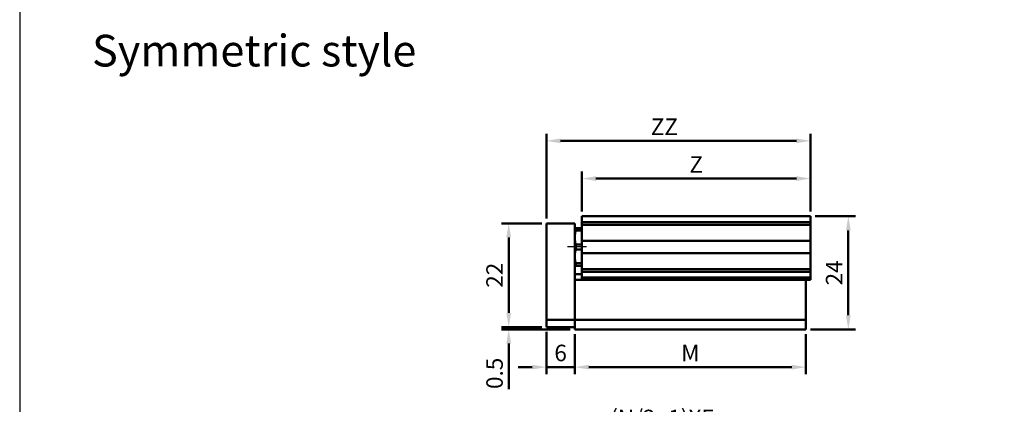
# Model space of a CAD drawing. Units: millimetres. Extents: x 2666 to 3285, y -50 to 862.
# Drawn here: x 2666 to 2874, y 324 to 406 of the extents above; entities that cross this region are included whole.
import ezdxf

# ---------------------------------------------------------------- set-up
doc = ezdxf.new("R2010")
doc.units = ezdxf.units.MM
doc.linetypes.add('AM_ISO08W050x2', pattern=[9, 6, -0.75, 1.5, -0.75])
doc.linetypes.add('CENTER', pattern=[7, 4, -1, 1, -1])
for name, color, linetype, lineweight in [('AM_5', 5, 'Continuous', 50), ('AM_7', 1, 'CENTER', 25), ('AM_VIS', 7, 'Continuous', 50)]:
    doc.layers.add(name, color=color, linetype=linetype, lineweight=lineweight)
doc.layers.add('LOGO', color=7, linetype='Continuous')
doc.styles.get("Standard").update_dxf_attribs({"font": 'ISOCP.SHX', "bigfont": 'CHINESET.SHX'})
doc.dimstyles.new('AM_ISO$0', dxfattribs={"dimtxt": 3.5, "dimasz": 3, "dimexe": 1.5, "dimexo": 1, "dimgap": 0.8, "dimtad": 1, "dimdsep": 46, "dimtxsty": 'STANDARD', "dimcen": 3, "dimclrd": 256, "dimclre": 256, "dimclrt": 256, "dimadec": 0, "dimazin": 2, "dimtp": 0.1, "dimtm": 0.1, "dimtfac": 0.71, "dimtmove": 0, "dimatfit": 3, "dimfxl": 1, "dimlwd": -1, "dimlwe": -1, "dimarcsym": 0})

# ---------------------------------------------------------------- blocks, each defined once
blk = doc.blocks.new('*D15')
at = {"layer": 'AM_5'}
for p, q in [((2777.39, 339.87), (2777.39, 330.87)), ((2783.39, 339.37), (2783.39, 330.87)), ((2774.39, 332.37), (2771.39, 332.37)), ((2777.39, 332.37), (2783.39, 332.37)), ((2786.39, 332.37), (2789.39, 332.37))]:
    blk.add_line(p, q, dxfattribs=at)
for points in [[(2774.39, 332.87), (2774.39, 331.87), (2777.39, 332.37)], [(2786.39, 332.87), (2786.39, 331.87), (2783.39, 332.37)]]:
    blk.add_solid(points, dxfattribs=at)
at = {"layer": 'Defpoints', "color": 0}
for p in [(2777.39, 340.87), (2783.39, 340.37), (2783.39, 332.37)]:
    blk.add_point(p, dxfattribs=at)
at = {"layer": 'AM_5', "insert": (2780.39, 334.92), "char_height": 3.5, "attachment_point": 5}
blk.add_mtext('6', dxfattribs=at)
blk = doc.blocks.new('*D16')
at = {"layer": 'AM_5'}
for p, q in [((2783.39, 339.37), (2783.39, 330.87)), ((2832.39, 339.37), (2832.39, 330.87)), ((2786.39, 332.37), (2829.39, 332.37))]:
    blk.add_line(p, q, dxfattribs=at)
for points in [[(2786.39, 332.87), (2786.39, 331.87), (2783.39, 332.37)], [(2829.39, 332.87), (2829.39, 331.87), (2832.39, 332.37)]]:
    blk.add_solid(points, dxfattribs=at)
at = {"layer": 'Defpoints', "color": 0}
for p in [(2783.39, 340.37), (2832.39, 340.37), (2832.39, 332.37)]:
    blk.add_point(p, dxfattribs=at)
at = {"layer": 'AM_5', "insert": (2807.89, 334.92), "char_height": 3.5, "attachment_point": 5}
blk.add_mtext('M', dxfattribs=at)
blk = doc.blocks.new('*D17')
at = {"layer": 'AM_5'}
for p, q in [((2769.39, 343.87), (2769.39, 346.87)), ((2776.39, 340.87), (2767.89, 340.87)), ((2782.39, 340.37), (2767.89, 340.37)), ((2769.39, 340.87), (2769.39, 340.37)), ((2769.39, 337.37), (2769.39, 327.72))]:
    blk.add_line(p, q, dxfattribs=at)
for points in [[(2768.89, 343.87), (2769.89, 343.87), (2769.39, 340.87)], [(2768.89, 337.37), (2769.89, 337.37), (2769.39, 340.37)]]:
    blk.add_solid(points, dxfattribs=at)
at = {"layer": 'Defpoints', "color": 0}
for p in [(2769.39, 340.87), (2777.39, 340.87), (2783.39, 340.37)]:
    blk.add_point(p, dxfattribs=at)
at = {"layer": 'AM_5', "insert": (2766.84, 331.05), "char_height": 3.5, "attachment_point": 5, "rotation": 90}
blk.add_mtext('0.5', dxfattribs=at)
blk = doc.blocks.new('*D18')
at = {"layer": 'AM_5'}
for p, q in [((2776.39, 362.87), (2767.89, 362.87)), ((2769.39, 343.87), (2769.39, 359.87)), ((2776.39, 340.87), (2767.89, 340.87))]:
    blk.add_line(p, q, dxfattribs=at)
for points in [[(2768.89, 359.87), (2769.89, 359.87), (2769.39, 362.87)], [(2768.89, 343.87), (2769.89, 343.87), (2769.39, 340.87)]]:
    blk.add_solid(points, dxfattribs=at)
at = {"layer": 'Defpoints', "color": 0}
for p in [(2769.39, 362.87), (2777.39, 362.87), (2777.39, 340.87)]:
    blk.add_point(p, dxfattribs=at)
at = {"layer": 'AM_5', "insert": (2766.84, 351.87), "char_height": 3.5, "attachment_point": 5, "rotation": 90}
blk.add_mtext('22', dxfattribs=at)
blk = doc.blocks.new('*D19')
at = {"layer": 'AM_5'}
for p, q in [((2784.89, 365.37), (2784.89, 373.87)), ((2833.39, 365.37), (2833.39, 373.87)), ((2787.89, 372.37), (2830.39, 372.37))]:
    blk.add_line(p, q, dxfattribs=at)
for points in [[(2787.89, 372.87), (2787.89, 371.87), (2784.89, 372.37)], [(2830.39, 372.87), (2830.39, 371.87), (2833.39, 372.37)]]:
    blk.add_solid(points, dxfattribs=at)
at = {"layer": 'Defpoints', "color": 0}
for p in [(2833.39, 372.37), (2784.89, 364.37), (2833.39, 364.37)]:
    blk.add_point(p, dxfattribs=at)
at = {"layer": 'AM_5', "insert": (2809.14, 374.92), "char_height": 3.5, "attachment_point": 5}
blk.add_mtext('Z', dxfattribs=at)
blk = doc.blocks.new('*D20')
at = {"layer": 'AM_5'}
for p, q in [((2777.39, 363.87), (2777.39, 381.87)), ((2780.39, 380.37), (2830.39, 380.37)), ((2833.39, 365.37), (2833.39, 381.87))]:
    blk.add_line(p, q, dxfattribs=at)
for points in [[(2780.39, 380.87), (2780.39, 379.87), (2777.39, 380.37)], [(2830.39, 380.87), (2830.39, 379.87), (2833.39, 380.37)]]:
    blk.add_solid(points, dxfattribs=at)
at = {"layer": 'Defpoints', "color": 0}
for p in [(2833.39, 380.37), (2833.39, 364.37), (2777.39, 362.87)]:
    blk.add_point(p, dxfattribs=at)
at = {"layer": 'AM_5', "insert": (2802.39, 382.92), "char_height": 3.5, "attachment_point": 5}
blk.add_mtext('ZZ', dxfattribs=at)
blk = doc.blocks.new('*D28')
at = {"layer": 'AM_5'}
for p, q in [((2834.39, 364.37), (2842.89, 364.37)), ((2841.39, 343.37), (2841.39, 361.37)), ((2833.39, 340.37), (2842.89, 340.37))]:
    blk.add_line(p, q, dxfattribs=at)
for points in [[(2840.89, 361.37), (2841.89, 361.37), (2841.39, 364.37)], [(2840.89, 343.37), (2841.89, 343.37), (2841.39, 340.37)]]:
    blk.add_solid(points, dxfattribs=at)
at = {"layer": 'Defpoints', "color": 0}
for p in [(2833.39, 364.37), (2841.39, 364.37), (2832.39, 340.37)]:
    blk.add_point(p, dxfattribs=at)
at = {"layer": 'AM_5', "insert": (2838.84, 352.37), "char_height": 3.5, "attachment_point": 5, "rotation": 90}
blk.add_mtext('24', dxfattribs=at)
blk = doc.blocks.new('*D47')
at = {"layer": 'AM_5'}
for p, q in [((2789.39, 299.2), (2789.39, 319.9)), ((2814.39, 299.2), (2814.39, 319.9)), ((2792.39, 318.4), (2811.39, 318.4))]:
    blk.add_line(p, q, dxfattribs=at)
for points in [[(2792.39, 318.9), (2792.39, 317.9), (2789.39, 318.4)], [(2811.39, 318.9), (2811.39, 317.9), (2814.39, 318.4)]]:
    blk.add_solid(points, dxfattribs=at)
at = {"layer": 'Defpoints', "color": 0}
for p in [(2814.39, 318.4), (2789.39, 298.2), (2814.39, 298.2)]:
    blk.add_point(p, dxfattribs=at)
at = {"layer": 'AM_5', "insert": (2801.89, 321.13), "char_height": 3.5, "attachment_point": 5}
blk.add_mtext('(N/2 -1)XF', dxfattribs=at)

msp = doc.modelspace()

# ---------------------------------------------------------------- linework, layer by layer
at = {"layer": 'AM_7', "linetype": 'AM_ISO08W050x2'}
msp.add_line((2785.893, 357.871), (2781.83, 357.871), dxfattribs=at)
at = {"layer": 'AM_VIS'}
for p, q in [((2784.893, 364.371), (2833.393, 364.371)), ((2784.893, 363.121), (2784.893, 364.371)), ((2833.393, 364.371), (2833.393, 363.121)), ((2783.393, 362.871), (2777.393, 362.871)), ((2777.393, 342.371), (2777.393, 362.871)), ((2783.393, 362.871), (2783.393, 342.371)), ((2783.393, 361.871), (2783.595, 361.871)), ((2783.393, 361.871), (2783.595, 361.871)), ((2784.893, 361.871), (2783.595, 361.871)), ((2783.595, 361.871), (2783.595, 361.352)), ((2783.595, 361.352), (2784.893, 361.352)), ((2833.393, 363.121), (2784.893, 363.121)), ((2784.893, 363.121), (2784.893, 362.571)), ((2784.893, 362.571), (2833.393, 362.571)), ((2784.893, 361.321), (2784.893, 362.571)), ((2784.893, 361.321), (2784.893, 360.421)), ((2833.393, 362.571), (2833.393, 363.121)), ((2833.393, 362.571), (2833.393, 361.321)), ((2833.393, 360.421), (2833.393, 361.321)), ((2784.893, 359.171), (2784.893, 360.421)), ((2833.393, 359.171), (2784.893, 359.171)), ((2784.893, 359.171), (2784.893, 356.571)), ((2833.393, 360.421), (2833.393, 359.171)), ((2833.393, 356.571), (2833.393, 359.171)), ((2784.893, 358.391), (2783.595, 358.391)), ((2783.595, 358.391), (2783.595, 357.352)), ((2783.595, 357.352), (2784.893, 357.352)), ((2784.893, 356.571), (2833.393, 356.571)), ((2784.893, 356.571), (2784.893, 355.321)), ((2784.893, 355.321), (2784.893, 354.421)), ((2833.393, 355.321), (2833.393, 356.571)), ((2833.393, 354.421), (2833.393, 355.321)), ((2783.393, 353.871), (2783.595, 353.871)), ((2784.893, 354.391), (2783.595, 354.391)), ((2783.595, 354.391), (2783.595, 353.871)), ((2783.595, 353.871), (2784.893, 353.871)), ((2784.893, 354.421), (2784.893, 353.171)), ((2833.393, 353.171), (2784.893, 353.171)), ((2784.893, 353.171), (2784.893, 352.621)), ((2833.393, 353.171), (2833.393, 354.421)), ((2833.393, 352.621), (2833.393, 353.171)), ((2783.393, 352.121), (2784.893, 352.121)), ((2832.393, 350.871), (2783.393, 350.871)), ((2783.393, 342.371), (2783.393, 350.871)), ((2784.893, 352.621), (2833.393, 352.621)), ((2784.893, 351.371), (2784.893, 352.621)), ((2833.393, 351.371), (2784.893, 351.371)), ((2784.893, 351.371), (2784.893, 350.871)), ((2832.393, 350.871), (2833.393, 350.871)), ((2832.393, 350.871), (2832.393, 342.371)), ((2833.393, 352.621), (2833.393, 351.371)), ((2833.393, 350.871), (2833.393, 351.371)), ((2777.393, 342.371), (2783.393, 342.371)), ((2777.393, 340.871), (2777.393, 342.371)), ((2783.393, 342.371), (2832.393, 342.371)), ((2783.393, 340.371), (2783.393, 342.371)), ((2783.393, 342.371), (2783.393, 340.871)), ((2832.393, 342.371), (2832.393, 340.371)), ((2783.393, 340.871), (2777.393, 340.871)), ((2832.393, 340.371), (2783.393, 340.371))]:
    msp.add_line(p, q, dxfattribs=at)
for points in [[(2783.393, 359.871), (2783.393, 360.581), (2783.595, 361.352)], [(2783.595, 358.391), (2783.393, 359.162), (2783.393, 359.871)], [(2783.393, 355.871), (2783.393, 356.581), (2783.595, 357.352)], [(2783.595, 354.391), (2783.393, 355.162), (2783.393, 355.871)]]:
    msp.add_rational_spline(points, [1, 1.02164083709, 1], degree=2, dxfattribs=at)
at = {"layer": 'LOGO', "color": 4}
msp.add_lwpolyline([(2665.71, -1.622), (3285.048, -1.622), (3285.048, 862.392), (2665.71, 862.392)], close=True, dxfattribs=at)

# ---------------------------------------------------------------- texts
msp.add_text('Symmetric style', height=6.72).set_placement((2681.039, 396.153))

# ---------------------------------------------------------------- dimensions: what is measured, and where the dimension line sits
at = {"layer": 'AM_5'}
dim = msp.add_linear_dim(base=(2833.393, 380.371), p1=(2777.393, 362.871), p2=(2833.393, 364.371), angle=180, text='ZZ', dimstyle='AM_ISO$0', override={"dimtdec": 8}, dxfattribs=at)
dim.commit()
dim.dimension.update_dxf_attribs({"geometry": '*D20', "text_midpoint": (2802.386, 380.371), "dimtype": 160})
for base, p1, p2, text, picture, middle in [((2833.393, 372.371), (2784.893, 364.371), (2833.393, 364.371), 'Z', '*D19', (2809.143, 374.921)), ((2832.393, 332.371), (2783.393, 340.371), (2832.393, 340.371), 'M', '*D16', (2807.893, 334.921)), ((2814.393, 318.404), (2789.393, 298.203), (2814.393, 298.203), '(N/2 -1)XF', '*D47', (2801.893, 321.129))]:
    dim = msp.add_linear_dim(base=base, p1=p1, p2=p2, angle=180, text=text, dimstyle='AM_ISO$0', override={"dimtdec": 8}, dxfattribs=at)
    dim.commit()
    dim.dimension.update_dxf_attribs({"geometry": picture, "text_midpoint": middle})
for base, p1, p2, angle, picture, middle in [((2841.393, 364.371), (2832.393, 340.371), (2833.393, 364.371), 270, '*D28', (2838.843, 352.371)), ((2769.393, 362.871), (2777.393, 340.871), (2777.393, 362.871), 270, '*D18', (2766.843, 351.871)), ((2783.393, 332.371), (2777.393, 340.871), (2783.393, 340.371), 180, '*D15', (2780.393, 334.921))]:
    dim = msp.add_linear_dim(base=base, p1=p1, p2=p2, angle=angle, dimstyle='AM_ISO$0', override={"dimtdec": 8}, dxfattribs=at)
    dim.commit()
    dim.dimension.update_dxf_attribs({"geometry": picture, "text_midpoint": middle})
dim = msp.add_linear_dim(base=(2769.393, 340.871), p1=(2783.393, 340.371), p2=(2777.393, 340.871), angle=270, dimstyle='AM_ISO$0', override={"dimtdec": 8}, dxfattribs=at)
dim.commit()
dim.dimension.update_dxf_attribs({"geometry": '*D17', "text_midpoint": (2769.393, 331.047), "dimtype": 160})

doc.saveas('drawing.dxf')
